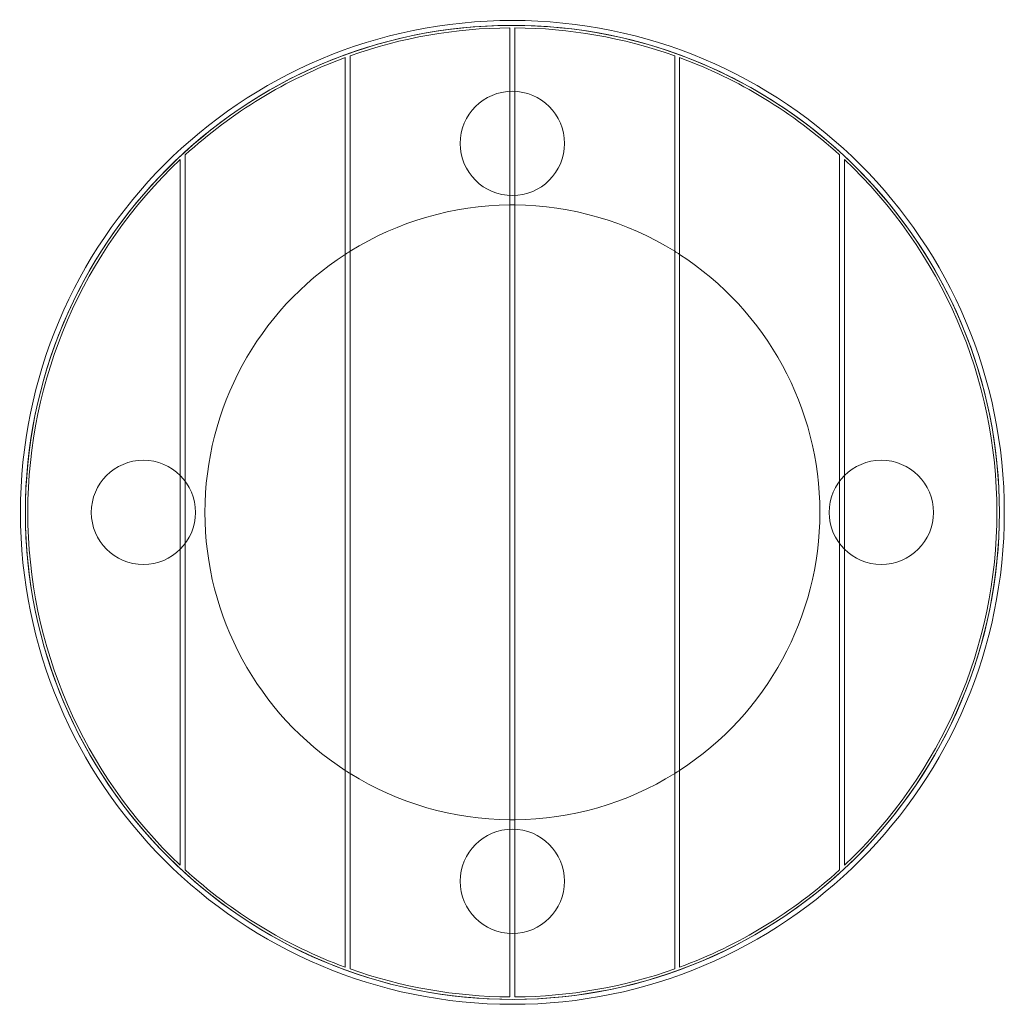
# Model space of a CAD drawing. Units: millimetres. Extents: x -200 to 200, y -200 to 200.
import ezdxf

# ---------------------------------------------------------------- set-up
doc = ezdxf.new("R2010")
doc.units = ezdxf.units.MM

# ---------------------------------------------------------------- blocks, each defined once
blk = doc.blocks.new('A$C39AD1E8D')
at = {"color": 0, "linetype": 'Continuous', "lineweight": 0}
for p, q in [((-983.35, 666.1), (-983.35, 278.11)), ((-981.35, 666.1), (-981.35, 278.11)), ((-1050.35, 653.8), (-1050.35, 290.41)), ((-1048.35, 289.68), (-1048.35, 654.53)), ((-916.35, 289.68), (-916.35, 654.53)), ((-914.35, 653.8), (-914.35, 290.41)), ((-1115.35, 330.87), (-1115.35, 613.34)), ((-849.35, 330.87), (-849.35, 613.34)), ((-1117.35, 332.78), (-1117.35, 611.43)), ((-847.35, 332.78), (-847.35, 611.43))]:
    blk.add_line(p, q, dxfattribs=at)
for centre, radius in [((-982.35, 472.11), 200), ((-982.35, 472.11), 198), ((-982.35, 622.11), 21.2), ((-1132.35, 472.11), 21.2), ((-832.35, 472.11), 21.2), ((-982.35, 322.11), 21.2)]:
    blk.add_circle(centre, radius, dxfattribs=at)
for centre, radius, start, end in [((-982.34, 472.11), 198, 88.7632, 268.7595), ((-982.35, 472.11), 197, 90.2908, 109.5741), ((-982.35, 472.11), 197, 70.4259, 89.7092), ((-982.34, 472.11), 198, 0, 88.7632), ((-982.35, 472.11), 197, 110.1926, 132.464), ((-982.35, 472.11), 197, 47.536, 69.8074), ((-982.35, 472.11), 197, 133.2576, 226.7424), ((-982.35, 472.11), 197, 313.2576, 46.7424), ((-982.35, 472.11), 125, 90.4584, 121.8704), ((-982.35, 472.11), 125, 89.5416, 90.4584), ((-982.35, 472.11), 125, 58.1296, 89.5416), ((-982.35, 472.11), 125, 122.9564, 237.0436), ((-982.35, 472.11), 125, 121.8704, 122.9564), ((-982.35, 472.11), 125, 57.0436, 58.1296), ((-982.35, 472.11), 125, 0, 57.0436), ((-982.34, 472.11), 198, 268.7595, 0), ((-982.35, 472.11), 125, 302.9564, 0), ((-982.35, 472.11), 125, 237.0436, 238.1296), ((-982.35, 472.11), 125, 238.1296, 269.5416), ((-982.35, 472.11), 125, 270.4584, 301.8704), ((-982.35, 472.11), 125, 301.8704, 302.9564), ((-982.35, 472.11), 125, 269.5416, 270.4584), ((-982.35, 472.11), 197, 227.536, 249.8074), ((-982.35, 472.11), 197, 290.1926, 312.464), ((-982.35, 472.11), 197, 250.4259, 269.7092), ((-982.35, 472.11), 197, 270.2908, 289.5741)]:
    blk.add_arc(centre, radius, start, end, dxfattribs=at)
for points, knots in [([(-983.35, 666.1), (-983.35, 666.29), (-983.35, 666.49), (-983.35, 666.89), (-983.35, 667.08), (-983.35, 667.42), (-983.35, 667.6), (-983.35, 667.94), (-983.35, 668.09), (-983.35, 668.36), (-983.35, 668.49), (-983.35, 668.71), (-983.35, 668.8), (-983.35, 668.95), (-983.35, 669.01), (-983.35, 669.08), (-983.35, 669.1), (-983.35, 669.1)], [13.328752, 13.328752, 13.328752, 13.328752, 13.884123, 13.884123, 14.439494, 14.439494, 14.99486, 14.99486, 15.550227, 15.550227, 16.10559, 16.10559, 16.660952, 16.660952, 17.21631, 17.21631, 17.771669, 17.771669, 17.771669, 17.771669]), ([(-981.35, 669.1), (-981.35, 669.1), (-981.35, 669.08), (-981.35, 669.01), (-981.35, 668.95), (-981.35, 668.8), (-981.35, 668.71), (-981.35, 668.49), (-981.35, 668.36), (-981.35, 668.09), (-981.35, 667.94), (-981.35, 667.6), (-981.35, 667.42), (-981.35, 667.08), (-981.35, 666.89), (-981.35, 666.49), (-981.35, 666.29), (-981.35, 666.1)], [17.771669, 17.771669, 17.771669, 17.771669, 18.327028, 18.327028, 18.882386, 18.882386, 19.437749, 19.437749, 19.993111, 19.993111, 20.548478, 20.548478, 21.103845, 21.103845, 21.659215, 21.659215, 22.214586, 22.214586, 22.214586, 22.214586]), ([(-1050.35, 653.8), (-1050.35, 654), (-1050.35, 654.22), (-1050.35, 654.65), (-1050.35, 654.86), (-1050.35, 655.23), (-1050.35, 655.42), (-1050.35, 655.78), (-1050.35, 655.95), (-1050.35, 656.22), (-1050.35, 656.36), (-1050.35, 656.59), (-1050.35, 656.69), (-1050.35, 656.84), (-1050.35, 656.9), (-1050.35, 656.98), (-1050.35, 657), (-1050.35, 657)], [13.786082, 13.786082, 13.786082, 13.786082, 14.391188, 14.391188, 14.996293, 14.996293, 15.581252, 15.581252, 16.166212, 16.166212, 16.728311, 16.728311, 17.29041, 17.29041, 17.834435, 17.834435, 18.37846, 18.37846, 18.37846, 18.37846]), ([(-1048.35, 657.72), (-1048.35, 657.72), (-1048.35, 657.7), (-1048.35, 657.62), (-1048.35, 657.56), (-1048.35, 657.42), (-1048.35, 657.32), (-1048.35, 657.08), (-1048.35, 656.95), (-1048.35, 656.67), (-1048.35, 656.51), (-1048.35, 656.15), (-1048.35, 655.96), (-1048.35, 655.59), (-1048.35, 655.38), (-1048.35, 654.95), (-1048.35, 654.73), (-1048.35, 654.53)], [18.339583, 18.339583, 18.339583, 18.339583, 18.884304, 18.884304, 19.429025, 19.429025, 19.990703, 19.990703, 20.552382, 20.552382, 21.135471, 21.135471, 21.718559, 21.718559, 22.320479, 22.320479, 22.922399, 22.922399, 22.922399, 22.922399]), ([(-916.35, 654.53), (-916.35, 654.73), (-916.35, 654.95), (-916.35, 655.38), (-916.35, 655.59), (-916.35, 655.96), (-916.35, 656.15), (-916.35, 656.51), (-916.35, 656.67), (-916.35, 656.95), (-916.35, 657.08), (-916.35, 657.32), (-916.35, 657.42), (-916.35, 657.56), (-916.35, 657.62), (-916.35, 657.7), (-916.35, 657.72), (-916.35, 657.72)], [13.756766, 13.756766, 13.756766, 13.756766, 14.358686, 14.358686, 14.960606, 14.960606, 15.543694, 15.543694, 16.126783, 16.126783, 16.688462, 16.688462, 17.25014, 17.25014, 17.794862, 17.794862, 18.339583, 18.339583, 18.339583, 18.339583]), ([(-914.35, 657), (-914.35, 657), (-914.35, 656.98), (-914.35, 656.9), (-914.35, 656.84), (-914.35, 656.69), (-914.35, 656.59), (-914.35, 656.36), (-914.35, 656.22), (-914.35, 655.95), (-914.35, 655.78), (-914.35, 655.42), (-914.35, 655.23), (-914.35, 654.86), (-914.35, 654.65), (-914.35, 654.22), (-914.35, 654), (-914.35, 653.8)], [18.37846, 18.37846, 18.37846, 18.37846, 18.922484, 18.922484, 19.466509, 19.466509, 20.028608, 20.028608, 20.590707, 20.590707, 21.175667, 21.175667, 21.760626, 21.760626, 22.365731, 22.365731, 22.970837, 22.970837, 22.970837, 22.970837]), ([(-1115.35, 617.43), (-1115.35, 617.43), (-1115.35, 617.41), (-1115.35, 617.33), (-1115.35, 617.26), (-1115.35, 617.1), (-1115.35, 616.99), (-1115.35, 616.71), (-1115.35, 616.56), (-1115.35, 616.23), (-1115.35, 616.01), (-1115.35, 615.55), (-1115.35, 615.31), (-1115.35, 614.82), (-1115.35, 614.53), (-1115.35, 613.92), (-1115.35, 613.62), (-1115.35, 613.34)], [21.221946, 21.221946, 21.221946, 21.221946, 21.72362, 21.72362, 22.225294, 22.225294, 22.815047, 22.815047, 23.4048, 23.4048, 24.118577, 24.118577, 24.832354, 24.832354, 25.669947, 25.669947, 26.50754, 26.50754, 26.50754, 26.50754]), ([(-849.35, 613.34), (-849.35, 613.62), (-849.35, 613.92), (-849.35, 614.53), (-849.35, 614.82), (-849.35, 615.31), (-849.35, 615.55), (-849.35, 616.01), (-849.35, 616.23), (-849.35, 616.56), (-849.35, 616.71), (-849.35, 616.99), (-849.35, 617.1), (-849.35, 617.26), (-849.35, 617.33), (-849.35, 617.41), (-849.35, 617.43), (-849.35, 617.43)], [15.936351, 15.936351, 15.936351, 15.936351, 16.773944, 16.773944, 17.611537, 17.611537, 18.325314, 18.325314, 19.039092, 19.039092, 19.628844, 19.628844, 20.218597, 20.218597, 20.720271, 20.720271, 21.221946, 21.221946, 21.221946, 21.221946]), ([(-1117.35, 611.43), (-1117.35, 611.71), (-1117.35, 612.02), (-1117.35, 612.64), (-1117.35, 612.94), (-1117.35, 613.44), (-1117.35, 613.68), (-1117.35, 614.14), (-1117.35, 614.36), (-1117.35, 614.7), (-1117.35, 614.85), (-1117.35, 615.13), (-1117.35, 615.24), (-1117.35, 615.41), (-1117.35, 615.47), (-1117.35, 615.56), (-1117.35, 615.58), (-1117.35, 615.58)], [16.072742, 16.072742, 16.072742, 16.072742, 16.924991, 16.924991, 17.77724, 17.77724, 18.498692, 18.498692, 19.220144, 19.220144, 19.811482, 19.811482, 20.40282, 20.40282, 20.902277, 20.902277, 21.401735, 21.401735, 21.401735, 21.401735]), ([(-847.35, 615.58), (-847.35, 615.58), (-847.35, 615.56), (-847.35, 615.47), (-847.35, 615.41), (-847.35, 615.24), (-847.35, 615.13), (-847.35, 614.85), (-847.35, 614.7), (-847.35, 614.36), (-847.35, 614.14), (-847.35, 613.68), (-847.35, 613.44), (-847.35, 612.94), (-847.35, 612.64), (-847.35, 612.02), (-847.35, 611.71), (-847.35, 611.43)], [21.401735, 21.401735, 21.401735, 21.401735, 21.901192, 21.901192, 22.40065, 22.40065, 22.991988, 22.991988, 23.583325, 23.583325, 24.304778, 24.304778, 25.02623, 25.02623, 25.878479, 25.878479, 26.730728, 26.730728, 26.730728, 26.730728]), ([(-1117.35, 328.63), (-1117.35, 328.63), (-1117.35, 328.65), (-1117.35, 328.74), (-1117.35, 328.81), (-1117.35, 328.97), (-1117.35, 329.08), (-1117.35, 329.36), (-1117.35, 329.51), (-1117.35, 329.85), (-1117.35, 330.07), (-1117.35, 330.53), (-1117.35, 330.77), (-1117.35, 331.27), (-1117.35, 331.57), (-1117.35, 332.19), (-1117.35, 332.5), (-1117.35, 332.78)], [21.401735, 21.401735, 21.401735, 21.401735, 21.901192, 21.901192, 22.40065, 22.40065, 22.991988, 22.991988, 23.583325, 23.583325, 24.304778, 24.304778, 25.02623, 25.02623, 25.878479, 25.878479, 26.730728, 26.730728, 26.730728, 26.730728]), ([(-847.35, 332.78), (-847.35, 332.5), (-847.35, 332.19), (-847.35, 331.57), (-847.35, 331.27), (-847.35, 330.77), (-847.35, 330.53), (-847.35, 330.07), (-847.35, 329.85), (-847.35, 329.51), (-847.35, 329.36), (-847.35, 329.08), (-847.35, 328.97), (-847.35, 328.81), (-847.35, 328.74), (-847.35, 328.65), (-847.35, 328.63), (-847.35, 328.63)], [16.072742, 16.072742, 16.072742, 16.072742, 16.924991, 16.924991, 17.77724, 17.77724, 18.498692, 18.498692, 19.220144, 19.220144, 19.811482, 19.811482, 20.40282, 20.40282, 20.902277, 20.902277, 21.401735, 21.401735, 21.401735, 21.401735]), ([(-1115.35, 330.87), (-1115.35, 330.59), (-1115.35, 330.29), (-1115.35, 329.68), (-1115.35, 329.39), (-1115.35, 328.9), (-1115.35, 328.66), (-1115.35, 328.2), (-1115.35, 327.99), (-1115.35, 327.65), (-1115.35, 327.5), (-1115.35, 327.23), (-1115.35, 327.11), (-1115.35, 326.95), (-1115.35, 326.88), (-1115.35, 326.8), (-1115.35, 326.78), (-1115.35, 326.78)], [15.936351, 15.936351, 15.936351, 15.936351, 16.773944, 16.773944, 17.611537, 17.611537, 18.325314, 18.325314, 19.039092, 19.039092, 19.628844, 19.628844, 20.218597, 20.218597, 20.720271, 20.720271, 21.221946, 21.221946, 21.221946, 21.221946]), ([(-849.35, 326.78), (-849.35, 326.78), (-849.35, 326.8), (-849.35, 326.88), (-849.35, 326.95), (-849.35, 327.11), (-849.35, 327.23), (-849.35, 327.5), (-849.35, 327.65), (-849.35, 327.99), (-849.35, 328.2), (-849.35, 328.66), (-849.35, 328.9), (-849.35, 329.39), (-849.35, 329.68), (-849.35, 330.29), (-849.35, 330.59), (-849.35, 330.87)], [21.221946, 21.221946, 21.221946, 21.221946, 21.72362, 21.72362, 22.225294, 22.225294, 22.815047, 22.815047, 23.4048, 23.4048, 24.118577, 24.118577, 24.832354, 24.832354, 25.669947, 25.669947, 26.50754, 26.50754, 26.50754, 26.50754]), ([(-1050.35, 287.21), (-1050.35, 287.21), (-1050.35, 287.23), (-1050.35, 287.31), (-1050.35, 287.37), (-1050.35, 287.52), (-1050.35, 287.62), (-1050.35, 287.85), (-1050.35, 287.99), (-1050.35, 288.26), (-1050.35, 288.43), (-1050.35, 288.79), (-1050.35, 288.98), (-1050.35, 289.35), (-1050.35, 289.56), (-1050.35, 289.99), (-1050.35, 290.21), (-1050.35, 290.41)], [18.37846, 18.37846, 18.37846, 18.37846, 18.922484, 18.922484, 19.466509, 19.466509, 20.028608, 20.028608, 20.590707, 20.590707, 21.175667, 21.175667, 21.760626, 21.760626, 22.365731, 22.365731, 22.970837, 22.970837, 22.970837, 22.970837]), ([(-1048.35, 289.68), (-1048.35, 289.48), (-1048.35, 289.26), (-1048.35, 288.83), (-1048.35, 288.62), (-1048.35, 288.25), (-1048.35, 288.06), (-1048.35, 287.7), (-1048.35, 287.54), (-1048.35, 287.26), (-1048.35, 287.13), (-1048.35, 286.89), (-1048.35, 286.8), (-1048.35, 286.65), (-1048.35, 286.59), (-1048.35, 286.51), (-1048.35, 286.49), (-1048.35, 286.49)], [13.756766, 13.756766, 13.756766, 13.756766, 14.358686, 14.358686, 14.960606, 14.960606, 15.543694, 15.543694, 16.126783, 16.126783, 16.688462, 16.688462, 17.25014, 17.25014, 17.794862, 17.794862, 18.339583, 18.339583, 18.339583, 18.339583]), ([(-916.35, 286.49), (-916.35, 286.49), (-916.35, 286.51), (-916.35, 286.59), (-916.35, 286.65), (-916.35, 286.8), (-916.35, 286.89), (-916.35, 287.13), (-916.35, 287.26), (-916.35, 287.54), (-916.35, 287.7), (-916.35, 288.06), (-916.35, 288.25), (-916.35, 288.62), (-916.35, 288.83), (-916.35, 289.26), (-916.35, 289.48), (-916.35, 289.68)], [18.339583, 18.339583, 18.339583, 18.339583, 18.884304, 18.884304, 19.429025, 19.429025, 19.990703, 19.990703, 20.552382, 20.552382, 21.135471, 21.135471, 21.718559, 21.718559, 22.320479, 22.320479, 22.922399, 22.922399, 22.922399, 22.922399]), ([(-914.35, 290.41), (-914.35, 290.21), (-914.35, 289.99), (-914.35, 289.56), (-914.35, 289.35), (-914.35, 288.98), (-914.35, 288.79), (-914.35, 288.43), (-914.35, 288.26), (-914.35, 287.99), (-914.35, 287.85), (-914.35, 287.62), (-914.35, 287.52), (-914.35, 287.37), (-914.35, 287.31), (-914.35, 287.23), (-914.35, 287.21), (-914.35, 287.21)], [13.786082, 13.786082, 13.786082, 13.786082, 14.391188, 14.391188, 14.996293, 14.996293, 15.581252, 15.581252, 16.166212, 16.166212, 16.728311, 16.728311, 17.29041, 17.29041, 17.834435, 17.834435, 18.37846, 18.37846, 18.37846, 18.37846]), ([(-983.35, 275.11), (-983.35, 275.11), (-983.35, 275.13), (-983.35, 275.2), (-983.35, 275.27), (-983.35, 275.41), (-983.35, 275.5), (-983.35, 275.73), (-983.35, 275.86), (-983.35, 276.12), (-983.35, 276.27), (-983.35, 276.61), (-983.35, 276.79), (-983.35, 277.13), (-983.35, 277.32), (-983.35, 277.72), (-983.35, 277.92), (-983.35, 278.11)], [17.771669, 17.771669, 17.771669, 17.771669, 18.327028, 18.327028, 18.882386, 18.882386, 19.437749, 19.437749, 19.993111, 19.993111, 20.548478, 20.548478, 21.103845, 21.103845, 21.659215, 21.659215, 22.214586, 22.214586, 22.214586, 22.214586]), ([(-981.35, 278.11), (-981.35, 277.92), (-981.35, 277.72), (-981.35, 277.32), (-981.35, 277.13), (-981.35, 276.79), (-981.35, 276.61), (-981.35, 276.27), (-981.35, 276.12), (-981.35, 275.86), (-981.35, 275.73), (-981.35, 275.5), (-981.35, 275.41), (-981.35, 275.27), (-981.35, 275.2), (-981.35, 275.13), (-981.35, 275.11), (-981.35, 275.11)], [13.328752, 13.328752, 13.328752, 13.328752, 13.884123, 13.884123, 14.439494, 14.439494, 14.99486, 14.99486, 15.550227, 15.550227, 16.10559, 16.10559, 16.660952, 16.660952, 17.21631, 17.21631, 17.771669, 17.771669, 17.771669, 17.771669])]:
    blk.add_open_spline(points, degree=3, knots=knots, dxfattribs=at)

msp = doc.modelspace()

# ---------------------------------------------------------------- block references
msp.add_blockref('A$C39AD1E8D', (982.35, -472.11))

doc.saveas('drawing.dxf')
